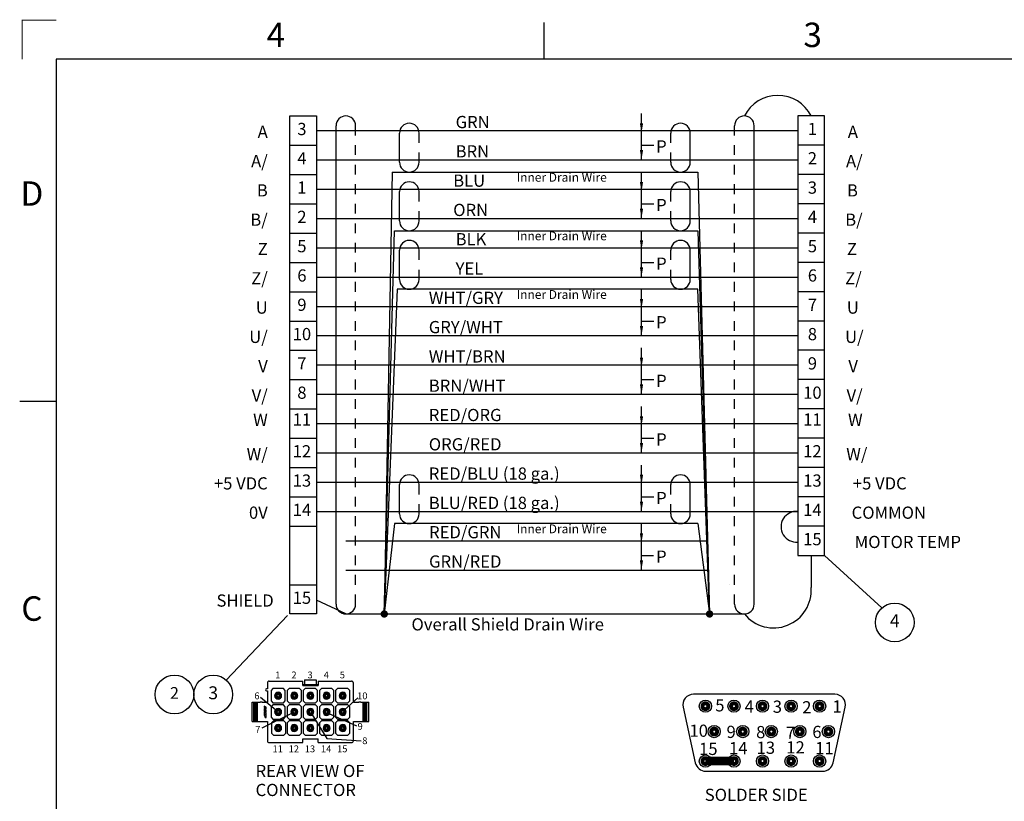
# Paper-space layout 'Layout1' of a CAD drawing. Extents: x 0 to 21.8, y 0.2 to 16.5.
# Drawn here: x 0 to 10.1, y 8.5 to 16.5 of the extents above; entities that cross this region are included whole.
import ezdxf
from ezdxf.enums import TextEntityAlignment as Align

# ---------------------------------------------------------------- set-up
doc = ezdxf.new("R2010")
doc.units = 0
doc.header["$LTSCALE"] = 0.375
doc.header["$MEASUREMENT"] = 0
doc.linetypes.add('HIDDEN', pattern=[0.375, 0.25, -0.125])
doc.layers.get('0').update_dxf_attribs({"linetype": 'CONTINUOUS'})
doc.layers.add('AM_VIS', color=7, linetype='CONTINUOUS', lineweight=30)
doc.layers.add('PART', color=1, linetype='CONTINUOUS')
doc.layers.add('TEXT', color=7, linetype='CONTINUOUS')
doc.styles.add('SIMPLEX', font='ARIAL.TTF')
doc.styles.get("Standard").update_dxf_attribs({"font": 'ARIAL.TTF'})
doc.dimstyles.get("Standard").update_dxf_attribs({"dimtxt": 0.12, "dimasz": 0.1, "dimexe": 0.1, "dimexo": 0.05, "dimgap": 0.09, "dimtad": 0, "dimtih": 1, "dimtoh": 1, "dimdec": 3, "dimzin": 0, "dimdsep": 46, "dimtxsty": 'Standard', "dimcen": 0.09, "dimclrd": 256, "dimclre": 256, "dimclrt": 2, "dimadec": 0, "dimazin": 0, "dimtfac": 1, "dimtdec": 3, "dimtofl": 0, "dimtmove": 0, "dimatfit": 3, "dimfxl": 0, "dimtolj": 1, "dimtzin": 0, "dimarcsym": 0})

# ---------------------------------------------------------------- blocks, each defined once
blk = doc.blocks.new('_CsizeSh1')
for p, q in [((5.35, 15.9), (5.35, 16.275)), ((21.35, 15.9), (0.35, 15.9)), ((0.35, 15.9), (0.35, 0.4)), ((-0.025, 12.4), (0.35, 12.4))]:
    blk.add_line(p, q)
at = {"layer": 'TEXT', "const_width": 0.01}
blk.add_lwpolyline([(0.35, 16.3), (0, 16.3), (0, 15.9)], dxfattribs=at)
for s, p in [('4', (2.6, 16.15)), ('3', (8.1, 16.15)), ('D', (0.1, 14.525)), ('C', (0.1, 10.275))]:
    blk.add_text(s, height=0.25).set_placement(p, align=Align.MIDDLE_CENTER)
for tag, p in [('.01', (15.55, 1.525)), ('.005', (15.964, 1.527)), ('.50%%D', (16.59, 1.519))]:
    blk.add_attdef(tag, p, '', height=0.08)
at = {"layer": 'TEXT'}
for tag, p, height in [('SEE_NOTES', (15.92, 1.368), 0.1), ('SEE', (15.675, 1.219), 0.1), ('NOTES', (15.122, 1.066), 0.1), ('DATE', (16.091, 0.764), 0.1), ('SCALE', (17.527, 0.468), 0.12), ('1OF1', (20.125, 0.45), 0.12)]:
    blk.add_attdef(tag, p, '', height=height, dxfattribs=at)
for tag, p in [('DESCRIPTION1', (19.225, 1.275)), ('DESCRIPTION2', (19.225, 1.069)), ('P/N', (19.8, 0.725)), ('01', (21.15, 0.725))]:
    blk.add_attdef(tag, text='', height=0.12, dxfattribs=at).set_placement(p, align=Align.CENTER)

psp = doc.layouts.get("Layout1")

# ---------------------------------------------------------------- linework, layer by layer
at = {"layer": 'AM_VIS'}
for p, q in [((2.5409, 9.7035), (2.8834, 9.7035)), ((2.8834, 9.6582), (2.8834, 9.7035)), ((2.9031, 9.7153), (2.9031, 9.6641)), ((2.9031, 9.7153), (3.0212, 9.7153)), ((3.0212, 9.7153), (3.0212, 9.6641)), ((3.0409, 9.7035), (3.0409, 9.6582)), ((3.0409, 9.7035), (3.3834, 9.7035)), ((2.5212, 9.6248), (2.5114, 9.6248)), ((2.5114, 9.6051), (2.5212, 9.6051)), ((2.5212, 9.6838), (2.5212, 9.6248)), ((2.5212, 9.6051), (2.5212, 9.487)), ((2.5783, 9.6267), (2.5586, 9.6071)), ((2.5586, 9.6071), (2.5586, 9.5008)), ((2.6846, 9.6267), (2.5783, 9.6267)), ((2.7043, 9.6071), (2.6846, 9.6267)), ((2.7043, 9.5008), (2.7043, 9.6071)), ((2.7436, 9.6267), (2.724, 9.6071)), ((2.724, 9.6071), (2.724, 9.5008)), ((2.8499, 9.6267), (2.7436, 9.6267)), ((2.8696, 9.6071), (2.8499, 9.6267)), ((2.8696, 9.5008), (2.8696, 9.6071)), ((2.9031, 9.6641), (2.8834, 9.6585)), ((2.9031, 9.6641), (2.8834, 9.6641)), ((2.8834, 9.6582), (3.0409, 9.6582)), ((2.909, 9.6267), (2.8893, 9.6071)), ((2.8893, 9.6071), (2.8893, 9.5008)), ((3.0212, 9.6641), (2.9031, 9.6641)), ((3.0153, 9.6267), (2.909, 9.6267)), ((3.035, 9.6071), (3.0153, 9.6267)), ((3.0409, 9.6585), (3.0212, 9.6641)), ((3.0409, 9.6641), (3.0212, 9.6641)), ((3.035, 9.5008), (3.035, 9.6071)), ((3.0743, 9.6267), (3.0547, 9.6071)), ((3.0547, 9.6071), (3.0547, 9.5008)), ((3.1806, 9.6267), (3.0743, 9.6267)), ((3.2003, 9.6071), (3.1806, 9.6267)), ((3.2003, 9.5008), (3.2003, 9.6071)), ((3.2397, 9.6267), (3.22, 9.6071)), ((3.22, 9.6071), (3.22, 9.5008)), ((3.346, 9.6267), (3.2397, 9.6267)), ((3.3657, 9.6071), (3.346, 9.6267)), ((3.3657, 9.5008), (3.3657, 9.6071)), ((3.4031, 9.487), (3.4031, 9.6838)), ((2.3637, 9.2901), (2.3637, 9.487)), ((2.3637, 9.487), (2.3834, 9.487)), ((2.3834, 9.2901), (2.3834, 9.487)), ((2.3834, 9.487), (2.3952, 9.487)), ((2.3952, 9.2901), (2.3952, 9.487)), ((2.3952, 9.487), (2.407, 9.487)), ((2.407, 9.2901), (2.407, 9.487)), ((2.407, 9.487), (2.4201, 9.487)), ((2.4201, 9.2901), (2.4201, 9.487)), ((2.4201, 9.487), (2.447, 9.487)), ((2.4666, 9.487), (2.447, 9.487)), ((2.4666, 9.487), (2.5212, 9.487)), ((2.5586, 9.5008), (2.5783, 9.4811)), ((2.6846, 9.4811), (2.7043, 9.5008)), ((2.724, 9.5008), (2.7436, 9.4811)), ((2.8499, 9.4811), (2.8696, 9.5008)), ((2.8893, 9.5008), (2.909, 9.4811)), ((3.0153, 9.4811), (3.035, 9.5008)), ((3.0547, 9.5008), (3.0743, 9.4811)), ((3.1806, 9.4811), (3.2003, 9.5008)), ((3.22, 9.5008), (3.2397, 9.4811)), ((3.346, 9.4811), (3.3657, 9.5008)), ((3.4031, 9.487), (3.4576, 9.487)), ((3.4773, 9.487), (3.4576, 9.487)), ((3.4773, 9.487), (3.5041, 9.487)), ((3.5041, 9.2901), (3.5041, 9.487)), ((3.5041, 9.487), (3.5173, 9.487)), ((3.5173, 9.2901), (3.5173, 9.487)), ((3.5173, 9.487), (3.5291, 9.487)), ((3.5291, 9.2901), (3.5291, 9.487)), ((3.5291, 9.487), (3.5409, 9.487)), ((3.5409, 9.2901), (3.5409, 9.487)), ((3.5409, 9.487), (3.5606, 9.487)), ((3.5606, 9.2901), (3.5606, 9.487)), ((8.3368, 9.5686), (6.8868, 9.5686)), ((2.4897, 9.4476), (2.4897, 9.435)), ((2.5098, 9.4365), (2.4897, 9.4476)), ((2.4897, 9.435), (2.4918, 9.434)), ((2.4918, 9.4238), (2.4897, 9.4228)), ((2.4897, 9.4228), (2.4897, 9.4102)), ((2.4897, 9.4102), (2.5098, 9.4213)), ((2.5098, 9.4095), (2.4897, 9.4095)), ((2.4897, 9.4095), (2.4897, 9.3985)), ((2.4897, 9.3985), (2.5027, 9.3985)), ((2.5027, 9.3985), (2.4897, 9.393)), ((2.4897, 9.393), (2.4897, 9.3828)), ((2.4897, 9.3828), (2.5027, 9.3773)), ((2.4918, 9.434), (2.4918, 9.4238)), ((2.4969, 9.4316), (2.5027, 9.4289)), ((2.4969, 9.4262), (2.4969, 9.4316)), ((2.5027, 9.4289), (2.4969, 9.4262)), ((2.4994, 9.3879), (2.5098, 9.3921)), ((2.5098, 9.3837), (2.4994, 9.3879)), ((2.5098, 9.4213), (2.5098, 9.4365)), ((2.5098, 9.3921), (2.5098, 9.4095)), ((2.5098, 9.3662), (2.5098, 9.3837)), ((2.5783, 9.4614), (2.5586, 9.4417)), ((2.5586, 9.4417), (2.5586, 9.3354)), ((2.5783, 9.4811), (2.6846, 9.4811)), ((2.6846, 9.4614), (2.5783, 9.4614)), ((2.7043, 9.4417), (2.6846, 9.4614)), ((2.7043, 9.3354), (2.7043, 9.4417)), ((2.7436, 9.4614), (2.724, 9.4417)), ((2.724, 9.4417), (2.724, 9.3354)), ((2.7436, 9.4811), (2.8499, 9.4811)), ((2.8499, 9.4614), (2.7436, 9.4614)), ((2.8696, 9.4417), (2.8499, 9.4614)), ((2.8696, 9.3354), (2.8696, 9.4417)), ((2.909, 9.4614), (2.8893, 9.4417)), ((2.8893, 9.4417), (2.8893, 9.3354)), ((2.909, 9.4811), (3.0153, 9.4811)), ((3.0153, 9.4614), (2.909, 9.4614)), ((3.035, 9.4417), (3.0153, 9.4614)), ((3.035, 9.3354), (3.035, 9.4417)), ((3.0743, 9.4614), (3.0547, 9.4417)), ((3.0547, 9.4417), (3.0547, 9.3354)), ((3.0743, 9.4811), (3.1806, 9.4811)), ((3.1806, 9.4614), (3.0743, 9.4614)), ((3.2003, 9.4417), (3.1806, 9.4614)), ((3.2003, 9.3354), (3.2003, 9.4417)), ((3.2397, 9.4614), (3.22, 9.4417)), ((3.22, 9.4417), (3.22, 9.3354)), ((3.2397, 9.4811), (3.346, 9.4811)), ((3.346, 9.4614), (3.2397, 9.4614)), ((3.3657, 9.4417), (3.346, 9.4614)), ((3.3657, 9.3354), (3.3657, 9.4417)), ((6.7808, 9.4368), (6.9058, 8.8665)), ((8.3179, 8.8665), (8.4429, 9.4368)), ((2.3637, 9.2901), (2.3834, 9.2901)), ((2.3834, 9.2901), (2.3952, 9.2901)), ((2.3952, 9.2901), (2.407, 9.2901)), ((2.407, 9.2901), (2.4201, 9.2901)), ((2.4201, 9.2901), (2.447, 9.2901)), ((2.447, 9.2901), (2.4666, 9.2901)), ((2.4666, 9.2901), (2.5212, 9.2901)), ((2.5027, 9.3773), (2.4897, 9.3773)), ((2.4897, 9.3773), (2.4897, 9.3662)), ((2.4897, 9.3662), (2.5098, 9.3662)), ((2.4897, 9.3632), (2.4897, 9.3521)), ((2.5098, 9.3632), (2.4897, 9.3632)), ((2.4897, 9.3521), (2.4956, 9.3521)), ((2.4956, 9.3521), (2.4956, 9.3428)), ((2.5012, 9.3521), (2.5042, 9.3521)), ((2.5012, 9.3428), (2.5012, 9.3521)), ((2.5042, 9.3521), (2.5042, 9.3428)), ((2.5098, 9.3428), (2.5098, 9.3632)), ((2.5212, 9.2901), (2.5212, 9.0933)), ((2.5586, 9.3354), (2.5783, 9.3157)), ((2.583, 9.296), (2.5633, 9.2763)), ((2.5783, 9.3157), (2.6846, 9.3157)), ((2.6893, 9.296), (2.583, 9.296)), ((2.6846, 9.3157), (2.7043, 9.3354)), ((2.709, 9.2763), (2.6893, 9.296)), ((2.724, 9.3354), (2.7436, 9.3157)), ((2.7436, 9.296), (2.724, 9.2763)), ((2.7436, 9.3157), (2.8499, 9.3157)), ((2.8499, 9.296), (2.7436, 9.296)), ((2.8499, 9.3157), (2.8696, 9.3354)), ((2.8696, 9.2763), (2.8499, 9.296)), ((2.8893, 9.3354), (2.909, 9.3157)), ((2.909, 9.296), (2.8893, 9.2763)), ((2.909, 9.3157), (3.0153, 9.3157)), ((3.0153, 9.296), (2.909, 9.296)), ((3.0153, 9.3157), (3.035, 9.3354)), ((3.035, 9.2763), (3.0153, 9.296)), ((3.0547, 9.3354), (3.0743, 9.3157)), ((3.0743, 9.296), (3.0547, 9.2763)), ((3.0743, 9.3157), (3.1806, 9.3157)), ((3.1806, 9.296), (3.0743, 9.296)), ((3.1806, 9.3157), (3.2003, 9.3354)), ((3.2003, 9.2763), (3.1806, 9.296)), ((3.22, 9.3354), (3.2397, 9.3157)), ((3.2397, 9.296), (3.22, 9.2763)), ((3.2397, 9.3157), (3.346, 9.3157)), ((3.346, 9.296), (3.2397, 9.296)), ((3.346, 9.3157), (3.3657, 9.3354)), ((3.3657, 9.2763), (3.346, 9.296)), ((3.4031, 9.2901), (3.4576, 9.2901)), ((3.4031, 9.0933), (3.4031, 9.2901)), ((3.4576, 9.2901), (3.4773, 9.2901)), ((3.4773, 9.2901), (3.5041, 9.2901)), ((3.5041, 9.2901), (3.5173, 9.2901)), ((3.5173, 9.2901), (3.5291, 9.2901)), ((3.5291, 9.2901), (3.5409, 9.2901)), ((3.5409, 9.2901), (3.5606, 9.2901)), ((2.5633, 9.2763), (2.5633, 9.17)), ((2.709, 9.17), (2.709, 9.2763)), ((2.724, 9.2763), (2.724, 9.17)), ((2.8696, 9.17), (2.8696, 9.2763)), ((2.8893, 9.2763), (2.8893, 9.17)), ((3.035, 9.17), (3.035, 9.2763)), ((3.0547, 9.2763), (3.0547, 9.17)), ((3.2003, 9.17), (3.2003, 9.2763)), ((3.22, 9.2763), (3.22, 9.17)), ((3.3657, 9.17), (3.3657, 9.2763)), ((2.5633, 9.17), (2.583, 9.1504)), ((2.583, 9.1504), (2.6893, 9.1504)), ((2.6893, 9.1504), (2.709, 9.17)), ((2.724, 9.17), (2.7436, 9.1504)), ((2.7436, 9.1504), (2.8499, 9.1504)), ((2.8499, 9.1504), (2.8696, 9.17)), ((2.8834, 9.113), (3.0409, 9.113)), ((2.8834, 9.0736), (2.8834, 9.113)), ((2.8893, 9.17), (2.909, 9.1504)), ((2.909, 9.1504), (3.0153, 9.1504)), ((3.0153, 9.1504), (3.035, 9.17)), ((3.0409, 9.0736), (3.0409, 9.113)), ((3.0547, 9.17), (3.0743, 9.1504)), ((3.0743, 9.1504), (3.1806, 9.1504)), ((3.1806, 9.1504), (3.2003, 9.17)), ((3.22, 9.17), (3.2397, 9.1504)), ((3.2397, 9.1504), (3.346, 9.1504)), ((3.346, 9.1504), (3.3657, 9.17)), ((2.5409, 9.0736), (2.8834, 9.0736)), ((3.0409, 9.0736), (3.3834, 9.0736)), ((7.0118, 8.7811), (8.2118, 8.7811))]:
    psp.add_line(p, q, dxfattribs=at)
for centre in [(7.0093, 9.4469), (7.3018, 9.4469), (7.5943, 9.4469), (7.8868, 9.4469), (8.1793, 9.4469), (7.0993, 9.1869), (7.3918, 9.1869), (7.6843, 9.1869), (7.9768, 9.1869), (8.2693, 9.1869), (7.0093, 8.8849), (7.3018, 8.8849), (7.5943, 8.8849), (7.8868, 8.8849), (8.1793, 8.8849)]:
    psp.add_circle(centre, 0.0625, dxfattribs=at)
for centre, radius, start, end in [((2.5409, 9.6838), 0.0197, 90, 180), ((3.3834, 9.6838), 0.0197, 0, 90), ((2.5114, 9.6149), 0.00984, 90, 270), ((2.6314, 9.5539), 0.0358, 0, 180), ((2.7968, 9.5539), 0.0358, 0, 180), ((2.9621, 9.5539), 0.0358, 0, 180), ((3.1275, 9.5539), 0.0358, 0, 180), ((3.2929, 9.5539), 0.0358, 0, 180), ((2.6314, 9.5539), 0.0358, 180, 0), ((2.7968, 9.5539), 0.0358, 180, 0), ((2.9621, 9.5539), 0.0358, 180, 0), ((3.1275, 9.5539), 0.0358, 180, 0), ((3.2929, 9.5539), 0.0358, 180, 0), ((6.8868, 9.4601), 0.1086, 90, 192.36141), ((8.3368, 9.4601), 0.1086, 347.63859, 90), ((2.6314, 9.3885), 0.0358, 0, 180), ((2.6314, 9.3885), 0.0358, 180, 0), ((2.7968, 9.3885), 0.0358, 0, 180), ((2.7968, 9.3885), 0.0358, 180, 0), ((2.9621, 9.3885), 0.0358, 0, 180), ((2.9621, 9.3885), 0.0358, 180, 0), ((3.1275, 9.3885), 0.0358, 0, 180), ((3.1275, 9.3885), 0.0358, 180, 0), ((3.2929, 9.3885), 0.0358, 0, 180), ((3.2929, 9.3885), 0.0358, 180, 0), ((2.5027, 9.3428), 0.00149, 180, 0), ((2.6314, 9.2232), 0.0358, 0, 180), ((2.6314, 9.2232), 0.0358, 180, 0), ((2.7968, 9.2232), 0.0358, 0, 180), ((2.7968, 9.2232), 0.0358, 180, 0), ((2.9621, 9.2232), 0.0358, 0, 180), ((2.9621, 9.2232), 0.0358, 180, 0), ((3.1275, 9.2232), 0.0358, 0, 180), ((3.1275, 9.2232), 0.0358, 180, 0), ((3.2929, 9.2232), 0.0358, 0, 180), ((3.2929, 9.2232), 0.0358, 180, 0), ((2.5409, 9.0933), 0.0197, 180, 270), ((3.3834, 9.0933), 0.0197, 270, 0), ((7.0118, 8.8897), 0.1086, 192.36141, 270), ((8.2118, 8.8897), 0.1086, 270, 347.63859)]:
    psp.add_arc(centre, radius, start, end, dxfattribs=at)
for points in [[(2.4956, 9.3428), (2.4956, 9.3413), (2.4957, 9.3386), (2.4963, 9.3353), (2.4973, 9.3327), (2.4986, 9.3309), (2.5003, 9.3298), (2.5018, 9.3295), (2.5027, 9.3295)], [(2.5027, 9.3295), (2.5035, 9.3295), (2.505, 9.3298), (2.5067, 9.3309), (2.5081, 9.3327), (2.509, 9.3353), (2.5096, 9.3386), (2.5098, 9.3413), (2.5098, 9.3428)]]:
    psp.add_open_spline(points, degree=3, dxfattribs=at)
at = {"layer": 'PART'}
for p, q in [((3.225, 10.4912), (3.225, 15.3912)), ((7.5082, 10.4912), (7.5082, 15.3912)), ((3.875, 15.0162), (3.875, 15.3162)), ((6.8544, 15.0162), (6.8544, 15.3162)), ((6.3544, 15.1912), (6.4794, 15.1912)), ((3.875, 14.4162), (3.875, 14.7162)), ((6.8544, 14.4162), (6.8544, 14.7162)), ((6.3544, 14.5912), (6.4794, 14.5912)), ((3.875, 13.8162), (3.875, 14.1162)), ((6.8544, 13.8162), (6.8544, 14.1162)), ((6.3544, 13.9912), (6.4794, 13.9912)), ((6.3544, 13.3912), (6.4794, 13.3912)), ((6.3544, 12.7912), (6.4794, 12.7912)), ((6.3544, 12.1912), (6.4794, 12.1912)), ((3.875, 11.4162), (3.875, 11.7162)), ((6.8544, 11.4162), (6.8544, 11.7162)), ((6.3544, 11.5912), (6.4794, 11.5912)), ((6.3538, 10.9912), (6.4788, 10.9912)), ((8.093, 10.9912), (8.093, 10.6636)), ((3.325, 10.3912), (3.025, 10.5342)), ((3.325, 10.3912), (7.4082, 10.3912))]:
    psp.add_line(p, q, dxfattribs=at)
at = {"layer": 'PART', "linetype": 'HIDDEN'}
for p, q in [((3.425, 10.4912), (3.425, 15.3912)), ((7.3082, 10.4912), (7.3082, 15.3912)), ((4.075, 15.0162), (4.075, 15.3162)), ((6.6544, 15.0162), (6.6544, 15.3162)), ((4.075, 14.4162), (4.075, 14.7162)), ((6.6544, 14.4162), (6.6544, 14.7162)), ((4.075, 13.8162), (4.075, 14.1162)), ((6.6544, 13.8162), (6.6544, 14.1162)), ((4.075, 11.4162), (4.075, 11.7162)), ((6.6544, 11.4162), (6.6544, 11.7162))]:
    psp.add_line(p, q, dxfattribs=at)
at = {"layer": 'PART'}
for points in [[(3.025, 10.3912), (2.75, 10.3912), (2.75, 15.4912), (3.025, 15.4912)], [(7.9555, 10.9912), (8.2305, 10.9912), (8.2305, 15.4912), (7.9555, 15.4912)]]:
    psp.add_lwpolyline(points, close=True, dxfattribs=at)
for points in [[(3.025, 15.3412), (7.9555, 15.3412)], [(2.75, 15.1912), (3.025, 15.1912)], [(8.2305, 15.1912), (7.9555, 15.1912)], [(3.025, 15.0412), (7.9555, 15.0412)], [(2.75, 14.8912), (3.025, 14.8912)], [(3.8, 14.9162), (3.7189, 10.3912), (3.7189, 10.3912)], [(3.8, 14.9162), (6.9303, 14.9162)], [(8.2305, 14.8912), (7.9555, 14.8912)], [(3.025, 14.7412), (7.9555, 14.7412)], [(2.75, 14.5912), (3.025, 14.5912)], [(8.2305, 14.5912), (7.9555, 14.5912)], [(3.025, 14.4412), (7.9555, 14.4412)], [(2.75, 14.2912), (3.025, 14.2912)], [(3.7189, 10.3912), (3.825, 14.3162), (6.9303, 14.3162)], [(8.2305, 14.2912), (7.9555, 14.2912)], [(3.025, 14.1412), (7.9555, 14.1412)], [(2.75, 13.9912), (3.025, 13.9912)], [(8.2305, 13.9912), (7.9555, 13.9912)], [(3.025, 13.8412), (7.9555, 13.8412)], [(2.75, 13.6912), (3.025, 13.6912)], [(6.9303, 13.7162), (3.85, 13.7162), (3.7189, 10.3912)], [(8.2305, 13.6912), (7.9555, 13.6912)], [(3.025, 13.5412), (7.9555, 13.5412)], [(2.75, 13.3912), (3.025, 13.3912)], [(8.2305, 13.3912), (7.9555, 13.3912)], [(3.025, 13.2412), (7.9555, 13.2412)], [(2.75, 13.0912), (3.025, 13.0912)], [(8.2305, 13.0912), (7.9555, 13.0912)], [(3.025, 12.9412), (7.9555, 12.9412)], [(2.75, 12.7912), (3.025, 12.7912)], [(8.2305, 12.7912), (7.9555, 12.7912)], [(3.025, 12.6412), (7.9555, 12.6412)], [(2.75, 12.4912), (3.025, 12.4912)], [(8.2305, 12.4912), (7.9555, 12.4912)], [(3.025, 12.3412), (7.9555, 12.3412)], [(2.75, 12.1912), (3.025, 12.1912)], [(8.2305, 12.1912), (7.9555, 12.1912)], [(3.025, 12.0412), (7.9555, 12.0412)], [(2.75, 11.8912), (3.025, 11.8912)], [(8.2305, 11.8912), (7.9555, 11.8912)], [(3.025, 11.7412), (7.9555, 11.7412)], [(2.75, 11.5912), (3.025, 11.5912)], [(8.2305, 11.5912), (7.9555, 11.5912)], [(3.025, 11.4412), (7.9555, 11.4412)], [(6.9303, 11.3162), (3.825, 11.3162), (3.7189, 10.3912)], [(2.75, 11.2912), (3.025, 11.2912)], [(8.2305, 11.2912), (7.9555, 11.2912)], [(3.325, 11.1412), (7.0277, 11.1412)], [(3.325, 10.8412), (7.0277, 10.8412)], [(2.75, 10.6912), (3.025, 10.6912)]]:
    psp.add_lwpolyline(points, dxfattribs=at)
at = {"layer": 'PART', "const_width": 0.0325}
for points in [[(3.6977, 10.3912, 1), (3.7402, 10.3912, 1)], [(7.0729, 10.3912, -1), (7.0304, 10.3912, -1)], [(2.6102, 9.5539, 1), (2.6527, 9.5539, 1)], [(2.7755, 9.5539, 1), (2.818, 9.5539, 1)], [(2.9409, 9.5539, 1), (2.9834, 9.5539, 1)], [(3.1062, 9.5539, 1), (3.1487, 9.5539, 1)], [(3.2716, 9.5539, 1), (3.3141, 9.5539, 1)], [(2.6102, 9.3885, 1), (2.6527, 9.3885, 1)], [(2.7755, 9.3885, 1), (2.818, 9.3885, 1)], [(2.9409, 9.3885, 1), (2.9834, 9.3885, 1)], [(3.1062, 9.3885, 1), (3.1487, 9.3885, 1)], [(3.2716, 9.3885, 1), (3.3141, 9.3885, 1)], [(2.6099, 9.2232, 1), (2.6524, 9.2232, 1)], [(2.7755, 9.2232, 1), (2.818, 9.2232, 1)], [(2.9409, 9.2232, 1), (2.9834, 9.2232, 1)], [(3.1062, 9.2232, 1), (3.1487, 9.2232, 1)], [(3.2716, 9.2232, 1), (3.3141, 9.2232, 1)]]:
    psp.add_lwpolyline(points, format="xyb", close=True, dxfattribs=at)
at = {"layer": 'PART'}
for centre, radius, start, end in [((7.7506, 15.3172), 0.3841, 26.94181, 153.05819), ((3.325, 15.3912), 0.1, 0, 180), ((7.4082, 15.3912), 0.1, 0, 180), ((3.975, 15.3162), 0.1, 0, 180), ((6.7544, 15.3162), 0.1, 0, 180), ((3.975, 15.0162), 0.1, 180, 360), ((6.7544, 15.0162), 0.1, 180, 360), ((3.975, 14.7162), 0.1, 0, 180), ((6.7544, 14.7162), 0.1, 0, 180), ((3.975, 14.4162), 0.1, 180, 360), ((6.7544, 14.4162), 0.1, 180, 360), ((3.975, 14.1162), 0.1, 0, 180), ((6.7544, 14.1162), 0.1, 0, 180), ((3.975, 13.8162), 0.1, 180, 360), ((6.7544, 13.8162), 0.1, 180, 360), ((3.975, 11.7162), 0.1, 0, 180), ((6.7544, 11.7162), 0.1, 0, 180), ((3.975, 11.4162), 0.1, 180, 360), ((6.7544, 11.4162), 0.1, 180, 360), ((7.9416, 11.2844), 0.1574, 84.92541, 275.07459), ((7.7078, 10.6349), 0.3862, 219.11709, 4.26657), ((3.325, 10.4912), 0.1, 180, 360), ((7.4082, 10.4912), 0.1, 180, 360)]:
    psp.add_arc(centre, radius, start, end, dxfattribs=at)
at = {"layer": 'TEXT', "color": 1}
for p, q in [((6.9303, 14.9162), (7.0517, 10.3912)), ((6.9303, 14.3162), (7.0517, 10.3912)), ((7.0517, 10.3912), (6.9303, 13.7162)), ((6.9303, 11.3162), (7.0517, 10.3912))]:
    psp.add_line(p, q, dxfattribs=at)
at = {"layer": 'TEXT', "linetype": 'Continuous'}
for p, q in [((8.2305, 10.9912), (8.8171, 10.4525)), ((2.728, 10.3773), (2.0985, 9.7147))]:
    psp.add_line(p, q, dxfattribs=at)
at = {"layer": 'TEXT'}
for p, q in [((2.6082, 9.4063), (2.4498, 9.5375)), ((3.312, 9.41), (3.4486, 9.5316)), ((2.7734, 9.3758), (2.4645, 9.2232)), ((2.976, 9.3644), (3.1316, 9.1153)), ((3.1505, 9.3716), (3.4328, 9.2457)), ((3.1316, 9.1153), (3.4815, 9.0906))]:
    psp.add_line(p, q, dxfattribs=at)
at = {"layer": 'TEXT', "color": 5}
psp.add_lwpolyline([(7.2592, 10.6912), (7.2592, 10.6912)], dxfattribs=at)
at = {"layer": 'TEXT', "color": 5, "const_width": 0.04}
for points in [[(6.9793, 9.4469, -1), (7.0393, 9.4469, -1)], [(7.2718, 9.4469, -1), (7.3318, 9.4469, -1)], [(7.5643, 9.4469, -1), (7.6243, 9.4469, -1)], [(7.8568, 9.4469, -1), (7.9168, 9.4469, -1)], [(8.1493, 9.4469, -1), (8.2093, 9.4469, -1)], [(7.0693, 9.1869, -1), (7.1293, 9.1869, -1)], [(7.3618, 9.1869, -1), (7.4218, 9.1869, -1)], [(7.6543, 9.1869, -1), (7.7143, 9.1869, -1)], [(7.9468, 9.1869, -1), (8.0068, 9.1869, -1)], [(8.2393, 9.1869, -1), (8.2993, 9.1869, -1)], [(6.9793, 8.8849, 1), (7.0393, 8.8849, 1)], [(7.2718, 8.8849, 1), (7.3318, 8.8849, 1)], [(7.5643, 8.8849, -1), (7.6243, 8.8849, -1)], [(7.8568, 8.8849, -1), (7.9168, 8.8849, -1)], [(8.1493, 8.8849, 1), (8.2093, 8.8849, 1)]]:
    psp.add_lwpolyline(points, format="xyb", close=True, dxfattribs=at)
at = {"layer": 'TEXT', "color": 5, "const_width": 0.09}
psp.add_lwpolyline([(7.0093, 8.8849), (7.3018, 8.8849)], dxfattribs=at)
at = {"layer": 'TEXT'}
for centre in [(8.9495, 10.3047), (1.966, 9.5669)]:
    psp.add_circle(centre, 0.1985, dxfattribs=at)
at = {"layer": 'TEXT', "color": 2}
psp.add_circle((1.5691, 9.5669), 0.1985, dxfattribs=at)

# ---------------------------------------------------------------- block references
at = {"layer": 'TEXT', "color": 5}
psp.add_blockref('_CsizeSh1', (0.0082, 0.1715), dxfattribs=at)

# ---------------------------------------------------------------- texts
at = {"layer": 'TEXT'}
for s, height, p in [('GRN', 0.125, (4.45, 15.3662)), ('P', 0.125, (6.5044, 15.1162)), ('BRN', 0.125, (4.45, 15.0662)), ('BLU', 0.125, (4.425, 14.7662)), ('Inner Drain Wire', 0.09, (5.075, 14.8179)), ('P', 0.125, (6.5044, 14.5162)), ('ORN', 0.125, (4.425, 14.4662)), ('BLK', 0.125, (4.45, 14.1662)), ('Inner Drain Wire', 0.09, (5.075, 14.2179)), ('P', 0.125, (6.5044, 13.9162)), ('YEL', 0.125, (4.45, 13.8662)), ('WHT/GRY', 0.125, (4.175, 13.5662)), ('Inner Drain Wire', 0.09, (5.075, 13.6179)), ('P', 0.125, (6.5044, 13.3162)), ('GRY/WHT', 0.125, (4.175, 13.2662)), ('WHT/BRN', 0.125, (4.175, 12.9662)), ('P', 0.125, (6.5044, 12.7162)), ('BRN/WHT', 0.125, (4.175, 12.6662)), ('RED/ORG', 0.125, (4.175, 12.3662)), ('P', 0.125, (6.5044, 12.1162)), ('ORG/RED', 0.125, (4.175, 12.0662)), ('RED/BLU (18 ga.)', 0.125, (4.175, 11.7662)), ('BLU/RED (18 ga.)', 0.125, (4.175, 11.4662)), ('P', 0.125, (6.5044, 11.5162)), ('RED/GRN', 0.125, (4.1777, 11.1662)), ('Inner Drain Wire', 0.09, (5.075, 11.2179)), ('GRN/RED', 0.125, (4.1777, 10.8662)), ('P', 0.125, (6.5038, 10.9162)), ('Overall Shield Drain Wire', 0.125, (3.9975, 10.2225))]:
    psp.add_text(s, height=height, dxfattribs=at).set_placement(p)
for s, p in [('A', (2.525, 15.2662)), ('A', (8.5722, 15.2662)), ('A/', (2.525, 14.9662)), ('A/', (8.6205, 14.9662)), ('B', (2.525, 14.6662)), ('B', (8.572, 14.6662)), ('B/', (2.525, 14.3662)), ('B/', (8.6205, 14.3662)), ('Z', (2.525, 14.0662)), ('Z', (8.5622, 14.0662)), ('Z/', (2.525, 13.7662)), ('Z/', (8.6107, 13.7662)), ('U', (2.525, 13.4662)), ('U', (8.5816, 13.4662)), ('U/', (2.525, 13.1662)), ('U/', (8.6301, 13.1662)), ('V', (2.525, 12.8662)), ('V', (8.572, 12.8662)), ('V/', (2.525, 12.5662)), ('V/', (8.6205, 12.5662)), ('W', (2.525, 12.3162)), ('W', (8.6203, 12.3162)), ('W/', (2.525, 11.9662)), ('W/', (8.6688, 11.9662)), ('+5 VDC', (2.525, 11.6662)), ('+5 VDC', (9.0718, 11.6662)), ('0V', (2.525, 11.3662)), ('COMMON', (9.2695, 11.3662)), ('MOTOR TEMP', (9.628, 11.0662)), ('SHIELD', (2.5861, 10.4662))]:
    psp.add_text(s, height=0.125, dxfattribs=at).set_placement(p, align=Align.RIGHT)
for s, height, p in [('3', 0.125, (2.875, 15.3412)), ('1', 0.125, (8.1055, 15.3412)), ('4', 0.125, (2.875, 15.0412)), ('2', 0.125, (8.1055, 15.0412)), ('1', 0.125, (2.875, 14.7412)), ('3', 0.125, (8.1055, 14.7412)), ('2', 0.125, (2.875, 14.4412)), ('4', 0.125, (8.1055, 14.4412)), ('5', 0.125, (2.875, 14.1412)), ('5', 0.125, (8.1055, 14.1412)), ('6', 0.125, (2.875, 13.8412)), ('6', 0.125, (8.1055, 13.8412)), ('9', 0.125, (2.875, 13.5412)), ('7', 0.125, (8.1055, 13.5412)), ('10', 0.125, (2.875, 13.2412)), ('8', 0.125, (8.1055, 13.2412)), ('7', 0.125, (2.875, 12.9412)), ('9', 0.125, (8.1055, 12.9412)), ('8', 0.125, (2.875, 12.6412)), ('10', 0.125, (8.1055, 12.6412)), ('11', 0.125, (2.875, 12.3662)), ('11', 0.125, (8.1055, 12.3662)), ('12', 0.125, (2.875, 12.0412)), ('12', 0.125, (8.1055, 12.0412)), ('13', 0.125, (2.875, 11.7412)), ('13', 0.125, (8.1055, 11.7412)), ('14', 0.125, (2.875, 11.4412)), ('14', 0.125, (8.1055, 11.4412)), ('15', 0.125, (8.1055, 11.1412)), ('15', 0.125, (2.875, 10.5412)), ('4', 0.1323, (8.9495, 10.3047)), ('3', 0.1323, (1.966, 9.5669))]:
    psp.add_text(s, height=height, dxfattribs=at).set_placement(p, align=Align.MIDDLE)
at = {"layer": 'TEXT', "style": 'SIMPLEX'}
for s, height, p in [('1', 0.07, (2.6018, 9.7318)), ('2', 0.07, (2.7672, 9.7318)), ('3', 0.07, (2.9325, 9.7318)), ('4', 0.07, (3.0979, 9.7318)), ('5', 0.07, (3.2632, 9.7318)), ('6', 0.07, (2.3876, 9.5178)), ('10', 0.07, (3.4409, 9.5178)), ('7', 0.07, (2.3968, 9.1748)), ('9', 0.07, (3.4453, 9.2051)), ('8', 0.07, (3.4931, 9.0585)), ('11', 0.07, (2.5739, 8.9752)), ('12', 0.07, (2.7392, 8.9752)), ('13', 0.07, (2.9046, 8.9752)), ('14', 0.07, (3.0699, 8.9752)), ('15', 0.07, (3.2353, 8.9752)), ('REAR VIEW OF ', 0.125, (2.4001, 8.7215)), ('CONNECTOR', 0.125, (2.4001, 8.5268))]:
    psp.add_text(s, height=height, dxfattribs=at).set_placement(p)
at = {"layer": 'TEXT', "color": 2}
psp.add_text('2', height=0.12, dxfattribs=at).set_placement((1.5691, 9.5669), align=Align.MIDDLE)
at = {"layer": 'TEXT', "color": 5}
for s, p in [('5', (7.1101, 9.3933)), ('4', (7.4116, 9.3817)), ('3', (7.6995, 9.3795)), ('2', (8.0012, 9.3734)), ('1', (8.3111, 9.3812)), ('10', (6.8461, 9.1333)), ('9', (7.2259, 9.1217)), ('8', (7.529, 9.1195)), ('7', (7.8331, 9.1134)), ('6', (8.1046, 9.1212)), ('14', (7.2513, 8.9551)), ('13', (7.534, 8.9589)), ('12', (7.838, 8.9628)), ('11', (8.134, 8.9551)), ('15', (6.9447, 8.9473)), ('SOLDER SIDE', (7.0027, 8.4771))]:
    psp.add_text(s, height=0.125, dxfattribs=at).set_placement(p)

# ---------------------------------------------------------------- leaders
at = {"layer": 'PART'}
for points in [[(6.3544, 15.3162), (6.3544, 15.5162)], [(6.3544, 15.3162), (6.3544, 15.5162)], [(6.3544, 15.0412), (6.3544, 15.3162)], [(6.3544, 14.7162), (6.3544, 14.9162)], [(6.3544, 14.7162), (6.3544, 14.9162)], [(6.3544, 14.4412), (6.3544, 14.7162)], [(6.3544, 14.1162), (6.3544, 14.3162)], [(6.3544, 14.1162), (6.3544, 14.3162)], [(6.3544, 13.8412), (6.3544, 14.1162)], [(6.3544, 13.5162), (6.3544, 13.7162)], [(6.3544, 13.2412), (6.3544, 13.5162)], [(6.3544, 12.9162), (6.3544, 13.1162)], [(6.3544, 12.9162), (6.3544, 13.1162)], [(6.3544, 12.6412), (6.3544, 12.9162)], [(6.3544, 12.3162), (6.3544, 12.5162)], [(6.3544, 12.0412), (6.3544, 12.3162)], [(6.3544, 11.7162), (6.3544, 11.9162)], [(6.3544, 11.7162), (6.3544, 11.9162)], [(6.3544, 11.4412), (6.3544, 11.7162)], [(6.3538, 11.1162), (6.3538, 11.3162)], [(6.3538, 10.8412), (6.3538, 11.1162)]]:
    psp.add_leader(points, dimstyle='Standard', dxfattribs=at)

doc.saveas('drawing.dxf')
